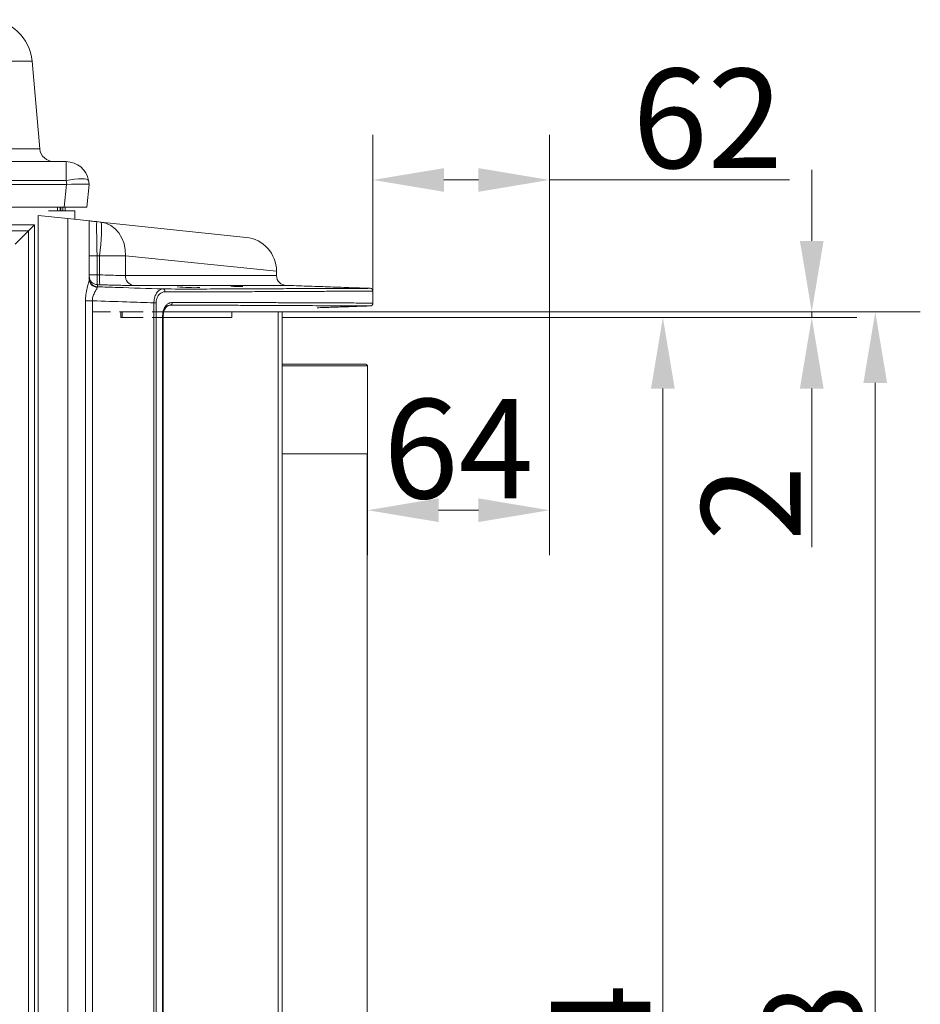
# Model space of a CAD drawing. Extents: x -3972 to -2235, y -1108 to 1190.
# Drawn here: x -2553 to -2235, y 523 to 870 of the extents above; entities that cross this region are included whole.
import ezdxf

# ---------------------------------------------------------------- set-up
doc = ezdxf.new("R2010")
doc.units = 0
doc.header["$LTSCALE"] = 5
doc.linetypes.add('HIDDEN', pattern=[1.905, 1.27, -0.635])
doc.layers.add('Bemaßungen(Brunner)', color=7, linetype='Continuous', lineweight=25)
doc.layers.add('SLD-0', color=7, linetype='Continuous')
doc.styles.add('Brunner 2014', font='arial.ttf', dxfattribs={"height": 35})
doc.dimstyles.new('Brunner 2014', dxfattribs={"dimscale": 5, "dimtxt": 35, "dimasz": 5, "dimexe": 3.175, "dimexo": 0, "dimgap": 0.762, "dimtad": 1, "dimdec": 0, "dimrnd": 1e-08, "dimtxsty": 'Brunner 2014', "dimcen": 0.09, "dimdle": 10, "dimclrd": 7, "dimclre": 7, "dimclrt": 7, "dimadec": 1, "dimazin": 2, "dimtfac": 0.666667, "dimtdec": 0, "dimtmove": 0, "dimatfit": 3, "dimldrblk": 'Filled-1', "dimfxl": 1, "dimtolj": 1, "dimlwd": 5, "dimlwe": 5, "dimarcsym": 0})

# ---------------------------------------------------------------- blocks, each defined once
blk = doc.blocks.new('*D76')
at = {"layer": 'Defpoints', "color": 0, "lineweight": 5, "transparency": 16777216}
for p in [(-2366.07, 766.74), (-2251.24, 766.74), (-2366.07, 208.74)]:
    blk.add_point(p, dxfattribs=at)
at = {"layer": 'SLD-0', "color": 7, "linetype": 'Continuous', "lineweight": 5, "transparency": 16777216}
for p, q in [((-2366.07, 766.74), (-2235.37, 766.74)), ((-2251.24, 233.74), (-2251.24, 741.74)), ((-2366.07, 208.74), (-2235.37, 208.74))]:
    blk.add_line(p, q, dxfattribs=at)
at = {"layer": 'SLD-0', "color": 7, "lineweight": 5, "transparency": 16777216}
for points in [[(-2255.41, 741.74), (-2247.08, 741.74), (-2251.24, 766.74)], [(-2255.41, 233.74), (-2247.08, 233.74), (-2251.24, 208.74)]]:
    blk.add_solid(points, dxfattribs=at)
at = {"layer": 'SLD-0', "color": 30, "lineweight": 9, "transparency": 16777216, "insert": (-2290.79, 490.17), "char_height": 35, "attachment_point": 2, "rotation": 90, "style": 'Brunner 2014'}
blk.add_mtext('\\A1;558', dxfattribs=at)
blk = doc.blocks.new('Filled-1')
at = {"color": 0}
for p, q in [((0, 0), (-1, 0.167)), ((-1, 0.167), (-1, -0.167)), ((-1, 0), (0, 0)), ((-1, -0.167), (0, 0))]:
    blk.add_line(p, q, dxfattribs=at)
at = {"color": 0, "flags": 128}
blk.add_lwpolyline([(-1, -0.167), (0, 0), (-1, 0.167), (-1, -0.167)], dxfattribs=at)
at = {"color": 0}
blk.add_solid([(-1, -0.167), (0, 0), (-1, 0.167), (-1, -0.167)], dxfattribs=at)
blk = doc.blocks.new('*D77')
at = {"layer": 'Defpoints', "color": 0, "lineweight": 5, "transparency": 16777216}
for p in [(-2366.07, 764.74), (-2366.07, 210.74), (-2326.08, 210.74)]:
    blk.add_point(p, dxfattribs=at)
at = {"layer": 'SLD-0', "color": 7, "linetype": 'Continuous', "lineweight": 5, "transparency": 16777216}
for p, q in [((-2366.07, 764.74), (-2310.2, 764.74)), ((-2326.08, 739.74), (-2326.08, 235.74)), ((-2366.07, 210.74), (-2310.2, 210.74))]:
    blk.add_line(p, q, dxfattribs=at)
at = {"layer": 'SLD-0', "color": 7, "lineweight": 5, "transparency": 16777216}
for points in [[(-2330.25, 739.74), (-2321.91, 739.74), (-2326.08, 764.74)], [(-2330.25, 235.74), (-2321.91, 235.74), (-2326.08, 210.74)]]:
    blk.add_solid(points, dxfattribs=at)
at = {"layer": 'SLD-0', "color": 7, "lineweight": 9, "transparency": 16777216, "insert": (-2365.49, 490.17), "char_height": 35, "attachment_point": 2, "rotation": 90, "style": 'Brunner 2014'}
blk.add_mtext('\\A1;554', dxfattribs=at)
blk = doc.blocks.new('*D70')
at = {"color": 7, "linetype": 'Continuous', "lineweight": 5, "transparency": 16777216}
for p, q in [((-2428.21, 774.06), (-2428.21, 829.1)), ((-2366.07, 766.74), (-2366.07, 829.1)), ((-2403.21, 813.23), (-2391.07, 813.23)), ((-2366.07, 813.23), (-2281.51, 813.23))]:
    blk.add_line(p, q, dxfattribs=at)
at = {"color": 7, "lineweight": 5, "transparency": 16777216}
for points in [[(-2403.21, 817.39), (-2403.21, 809.06), (-2428.21, 813.23)], [(-2391.07, 817.39), (-2391.07, 809.06), (-2366.07, 813.23)]]:
    blk.add_solid(points, dxfattribs=at)
at = {"layer": 'Defpoints', "color": 0, "lineweight": 5, "transparency": 16777216}
for p in [(-2428.21, 813.23), (-2428.21, 774.06), (-2366.07, 766.74)]:
    blk.add_point(p, dxfattribs=at)
at = {"color": 30, "lineweight": 9, "transparency": 16777216, "insert": (-2310.3, 834.91), "char_height": 35, "attachment_point": 5, "style": 'Brunner 2014'}
blk.add_mtext('\\A1;62', dxfattribs=at)
blk = doc.blocks.new('*D118')
at = {"layer": 'Bemaßungen(Brunner)', "color": 7, "linetype": 'Continuous', "lineweight": 5, "transparency": 16777216}
for p, q in [((-2273.62, 791.74), (-2273.62, 816.74)), ((-2366.07, 766.74), (-2257.75, 766.74)), ((-2273.62, 766.74), (-2273.62, 764.74)), ((-2366.07, 764.74), (-2257.75, 764.74)), ((-2273.62, 739.74), (-2273.62, 683.94))]:
    blk.add_line(p, q, dxfattribs=at)
at = {"layer": 'Bemaßungen(Brunner)', "color": 7, "lineweight": 5, "transparency": 16777216}
for points in [[(-2277.79, 791.74), (-2269.45, 791.74), (-2273.62, 766.74)], [(-2277.79, 739.74), (-2269.45, 739.74), (-2273.62, 764.74)]]:
    blk.add_solid(points, dxfattribs=at)
at = {"layer": 'Defpoints', "color": 0, "lineweight": 5, "transparency": 16777216}
for p in [(-2366.07, 766.74), (-2366.07, 764.74), (-2273.62, 764.74)]:
    blk.add_point(p, dxfattribs=at)
at = {"layer": 'Bemaßungen(Brunner)', "color": 30, "lineweight": 5, "transparency": 16777216, "insert": (-2295, 699.34), "char_height": 35, "attachment_point": 5, "rotation": 90, "style": 'Brunner 2014'}
blk.add_mtext('\\A1;2', dxfattribs=at)
blk = doc.blocks.new('*D119')
at = {"layer": 'Bemaßungen(Brunner)', "color": 7, "linetype": 'Continuous', "lineweight": 5, "transparency": 16777216}
for p, q in [((-2366.07, 764.74), (-2366.07, 681.03)), ((-2430.11, 747.81), (-2430.11, 681.03)), ((-2405.11, 696.9), (-2391.07, 696.9))]:
    blk.add_line(p, q, dxfattribs=at)
at = {"layer": 'Bemaßungen(Brunner)', "color": 7, "lineweight": 5, "transparency": 16777216}
for points in [[(-2405.11, 701.07), (-2405.11, 692.73), (-2430.11, 696.9)], [(-2391.07, 701.07), (-2391.07, 692.73), (-2366.07, 696.9)]]:
    blk.add_solid(points, dxfattribs=at)
at = {"layer": 'Defpoints', "color": 0, "lineweight": 5, "transparency": 16777216}
for p in [(-2366.07, 764.74), (-2430.11, 747.81), (-2366.07, 696.9)]:
    blk.add_point(p, dxfattribs=at)
at = {"layer": 'Bemaßungen(Brunner)', "color": 7, "lineweight": 5, "transparency": 16777216, "insert": (-2398.09, 718.58), "char_height": 35, "attachment_point": 5, "style": 'Brunner 2014'}
blk.add_mtext('\\A1;64', dxfattribs=at)

msp = doc.modelspace()

# ---------------------------------------------------------------- linework, layer by layer
at = {"color": 7, "linetype": 'Continuous', "lineweight": 9}
for p, q in [((-2548.3, 855.08), (-2566.73, 855.08)), ((-2548.3, 855.08), (-2545.61, 824.25)), ((-2564.82, 824.25), (-2545.61, 824.25)), ((-2952.08, 819.68), (-2536.33, 819.68)), ((-2536.33, 813.07), (-2536.33, 819.68)), ((-2952.25, 811.68), (-2536.16, 811.68)), ((-2536.33, 813.07), (-2952.08, 813.07)), ((-2537, 803.68), (-2536.16, 811.68)), ((-2536.08, 811.69), (-2536.33, 813.07)), ((-2528.21, 811.68), (-2529.05, 803.68)), ((-2528.45, 813.07), (-2528.21, 811.69)), ((-2528.21, 811.69), (-2528.21, 811.68)), ((-2951.41, 803.68), (-2537, 803.68)), ((-2542.54, 802.38), (-2533.21, 802.38)), ((-2539.42, 802.38), (-2539.42, 803.68)), ((-2538.43, 803.68), (-2538.43, 802.38)), ((-2538.21, 803.68), (-2538.21, 802.38)), ((-2537.5, 802.38), (-2537.5, 803.68)), ((-2529.05, 803.68), (-2537, 803.68)), ((-2536.71, 803.68), (-2536.71, 802.42)), ((-2546.21, 182.71), (-2546.21, 800.71)), ((-2546.21, 800.71), (-2535.79, 799.62)), ((-2535.79, 182.72), (-2535.79, 799.62)), ((-2535.79, 799.62), (-2528.21, 798.82)), ((-2528.21, 798.82), (-2528.21, 778.34)), ((-2525.52, 798.54), (-2524.1, 798.39)), ((-2524.1, 798.39), (-2472.95, 793.01)), ((-2940.95, 797.46), (-2547.46, 797.46)), ((-2549.58, 795.34), (-2938.83, 795.34)), ((-2554.28, 790.64), (-2549.58, 795.34)), ((-2549.58, 795.34), (-2547.46, 797.46)), ((-2549.58, 196.09), (-2549.58, 795.34)), ((-2547.46, 797.46), (-2547.46, 193.97)), ((-2528.21, 786.55), (-2525.42, 786.55)), ((-2525.42, 786.55), (-2525.42, 779.85)), ((-2524.52, 786.46), (-2525.42, 786.55)), ((-2524.52, 779.82), (-2524.52, 786.46)), ((-2515.38, 786.46), (-2524.52, 786.46)), ((-2515.38, 786.46), (-2515.38, 779.57)), ((-2462.21, 781.08), (-2515.38, 786.46)), ((-2528.21, 779.85), (-2525.42, 779.85)), ((-2476.67, 775.79), (-2478.05, 775.79)), ((-2529.5, 198.71), (-2529.5, 770.68)), ((-2529.5, 770.68), (-2527.09, 770.68)), ((-2527.09, 770.68), (-2527.09, 198.71)), ((-2505.4, 203.5), (-2505.4, 769.94)), ((-2504.65, 769.94), (-2505.4, 769.94)), ((-2504.65, 769.94), (-2504.65, 203.5)), ((-2502.32, 202.9), (-2502.32, 765.49)), ((-2502.11, 765.49), (-2502.32, 765.49)), ((-2460.24, 748.31), (-2430.61, 748.31)), ((-2430.11, 747.81), (-2460.24, 747.81)), ((-2460.24, 716.81), (-2430.11, 716.81)), ((-2430.21, 716.71), (-2460.24, 716.71))]:
    msp.add_line(p, q, dxfattribs=at)
at = {"color": 30, "linetype": 'HIDDEN', "lineweight": 9}
for p, q in [((-2527.07, 469.74), (-2527.07, 766.74)), ((-2527.07, 766.74), (-2517.07, 766.74)), ((-2517.07, 764.74), (-2517.07, 766.74)), ((-2516.57, 766.74), (-2517.07, 766.74)), ((-2516.57, 766.74), (-2516.57, 764.74)), ((-2515.57, 766.74), (-2516.57, 766.74)), ((-2515.57, 766.74), (-2501.95, 766.74)), ((-2517.07, 764.74), (-2516.57, 764.74)), ((-2516.57, 764.74), (-2515.57, 764.74)), ((-2515.57, 764.74), (-2502.11, 764.74))]:
    msp.add_line(p, q, dxfattribs=at)
at = {"color": 30, "linetype": 'Continuous', "lineweight": 9}
for p, q in [((-2491.19, 766.74), (-2501.95, 766.74)), ((-2491.19, 766.74), (-2480.05, 766.74)), ((-2478.64, 766.74), (-2480.05, 766.74)), ((-2477.92, 766.74), (-2478.64, 766.74)), ((-2477.92, 766.74), (-2461.66, 766.74)), ((-2477.92, 766.74), (-2477.92, 764.74)), ((-2461.66, 208.74), (-2461.66, 766.74)), ((-2461.66, 766.74), (-2460.24, 766.74)), ((-2460.27, 766.74), (-2366.07, 766.74)), ((-2460.24, 208.74), (-2460.24, 766.74)), ((-2366.07, 764.74), (-2366.07, 766.74)), ((-2502.11, 764.74), (-2491.19, 764.74)), ((-2491.19, 764.74), (-2480.05, 764.74)), ((-2480.05, 764.74), (-2478.64, 764.74)), ((-2478.28, 764.74), (-2478.64, 764.74)), ((-2478.28, 764.74), (-2477.92, 764.74)), ((-2460.27, 764.74), (-2366.07, 764.74))]:
    msp.add_line(p, q, dxfattribs=at)
at = {"color": 7, "linetype": 'Continuous', "lineweight": 9, "flags": 128}
for points in [[(-2528.45, 813.07), (-2528.64, 813.31), (-2529.12, 813.48), (-2529.86, 813.58), (-2530.84, 813.62), (-2532.02, 813.58), (-2533.37, 813.48), (-2534.82, 813.31), (-2536.33, 813.07)], [(-2524.1, 798.39), (-2523.98, 798.2), (-2523.9, 797.65), (-2523.86, 796.76), (-2523.86, 795.57), (-2523.92, 794.1), (-2524.01, 792.4), (-2524.15, 790.52), (-2524.32, 788.52), (-2524.52, 786.46)], [(-2524.1, 798.39), (-2522.3, 797.99), (-2520.6, 797.2), (-2519.06, 796.04), (-2517.74, 794.55), (-2516.68, 792.78), (-2515.92, 790.8), (-2515.48, 788.67), (-2515.38, 786.46)]]:
    msp.add_lwpolyline(points, dxfattribs=at)
at = {"color": 7, "linetype": 'Continuous', "lineweight": 9}
for centre, radius, start, end in [((-2564.24, 853.68), 16, 5, 90), ((-2540.62, 824.68), 5, 185, 270), ((-2536.33, 811.68), 8, 10, 90), ((-2474.21, 781.08), 12, 0.0277, 84), ((-2525.21, 779.35), 3, 180.008, 268.0088), ((-2525.21, 778.61), 3, 180.008, 268.0088), ((-2525.26, 778.39), 2.95, 180.9477, 268.6214), ((-2511.15, 778.53), 13.44, 174.517, 189.4793), ((-2512.11, 779.32), 3.28, 175.5591, 261.5889), ((-2458.71, 779.59), 3.5, 180.0951, 270.02), ((-2502.41, 773.92), 0.924, 354.4204, 79.7879), ((-2491.3, 829.41), 54.12, 263.7864, 272.2187), ((-2429.21, 774.06), 1, 1.0286, 90.2047), ((-2499.87, 770.02), 0.926, 279.8883, 5.376), ((-2429.21, 769.87), 1, 269.7946, 1.2705)]:
    msp.add_arc(centre, radius, start, end, dxfattribs=at)
for centre, major_axis, ratio, start_param, end_param in [((-2533.25, 840.27), (3.16, 28.57), 0.278271, 3.172387, 3.182003), ((-2536.28, 811.4), (8.07, 0.28), 0.034211, 0.004808, 1.545446), ((-2525.21, 786.44), (-0.31, 12.1), 0.01705, 6.280945, 7.844449)]:
    msp.add_ellipse(centre, major_axis=major_axis, ratio=ratio, start_param=start_param, end_param=end_param, dxfattribs=at)
for points, degree in [([(-2533.21, 799.35), (-2533.21, 802.38)], 1), ([(-2462.21, 779.59), (-2462.21, 781.08)], 1), ([(-2525.42, 779.85), (-2524.52, 779.82)], 1), ([(-2525.31, 775.61), (-2525.33, 775.45)], 1), ([(-2524.4, 776.32), (-2525.31, 776.35)], 1), ([(-2429.28, 775.06), (-2458.89, 776.1)], 1), ([(-2428.21, 769.87), (-2428.21, 774.06)], 1), ([(-2447.89, 768.21), (-2429.25, 768.86)], 1), ([(-2502.11, 202.9), (-2502.11, 765.49)], 1), ([(-2456.07, 748.31), (-2457.43, 748.31), (-2458.79, 748.31), (-2460.24, 748.31)], 3), ([(-2444.21, 748.31), (-2444.26, 748.32)], 1), ([(-2430.11, 747.81), (-2430.61, 748.31)], 1), ([(-2430.11, 716.81), (-2430.11, 747.81)], 1), ([(-2430.21, 716.71), (-2430.11, 716.81)], 1), ([(-2430.21, 468.31), (-2430.21, 716.71)], 1)]:
    msp.add_open_spline(points, degree=degree, dxfattribs=at)
for points, knots in [([(-2528.21, 798.82), (-2528.17, 798.82), (-2528.08, 798.81), (-2527.28, 798.72), (-2526.28, 798.62), (-2525.52, 798.54), (-2525.52, 798.54)], [0, 0, 0, 0, 0.215792, 0.437542, 0.997573, 1, 1, 1, 1]), ([(-2529.5, 770.68), (-2529.5, 770.84), (-2529.49, 771.76), (-2529.31, 773.52), (-2528.83, 775.65), (-2528.38, 777.29), (-2528.21, 778.07), (-2528.21, 778.31), (-2528.21, 778.34)], [0, 0, 0, 0, 0.050696, 0.292087, 0.563814, 0.790876, 0.967055, 1, 1, 1, 1]), ([(-2525.42, 779.85), (-2525.42, 779.62), (-2525.44, 779), (-2525.44, 778.04), (-2525.42, 777.13), (-2525.38, 776.5), (-2525.33, 776.4), (-2525.31, 776.35)], [0, 0, 0, 0, 0.126734, 0.344616, 0.56295, 0.78159, 1, 1, 1, 1]), ([(-2524.52, 779.82), (-2523.19, 779.76), (-2520.52, 779.66), (-2517.37, 779.58), (-2515.96, 779.57), (-2515.38, 779.57)], [0, 0, 0, 0, 0.3695233, 0.7389895, 1, 1, 1, 1]), ([(-2515.38, 779.57), (-2513.26, 779.57), (-2509.02, 779.57), (-2503.12, 779.58), (-2497.55, 779.58), (-2492.33, 779.58), (-2487.48, 779.58), (-2483.01, 779.59), (-2478.95, 779.59), (-2475.21, 779.59), (-2471.82, 779.59), (-2468.86, 779.59), (-2466.43, 779.59), (-2464.51, 779.59), (-2463.16, 779.59), (-2462.34, 779.59), (-2462.27, 779.59), (-2462.23, 779.59)], [0, 0, 0, 0, 0.062513, 0.12511, 0.187965, 0.250906, 0.314826, 0.378837, 0.443123, 0.507501, 0.57782, 0.64826, 0.719067, 0.789997, 0.862341, 0.934817, 1, 1, 1, 1]), ([(-2525.33, 775.45), (-2525.38, 775.29), (-2525.43, 775.11), (-2525.73, 774.57), (-2526.18, 773.83), (-2526.83, 772.53), (-2527.09, 771.36), (-2527.09, 770.78), (-2527.09, 770.68)], [0, 0, 0, 0, 0.211694, 0.235729, 0.47702, 0.741679, 0.955946, 1, 1, 1, 1]), ([(-2525.31, 776.35), (-2525.31, 776.3), (-2525.31, 776.06), (-2525.31, 775.81), (-2525.31, 775.61)], [0, 0, 0, 0, 0.197893, 1, 1, 1, 1]), ([(-2525.31, 775.61), (-2522.95, 775.53), (-2515.26, 775.27), (-2507.57, 775.01), (-2502.24, 774.83)], [0, 0, 0, 0, 0.3074829, 1, 1, 1, 1]), ([(-2512.59, 776.07), (-2513.34, 776.08), (-2514.62, 776.08), (-2517, 776.12), (-2519.29, 776.17), (-2521.79, 776.24), (-2523.52, 776.29), (-2524.4, 776.32)], [0, 0, 0, 0, 0.260282, 0.442572, 0.630143, 0.812429, 1, 1, 1, 1]), ([(-2458.89, 776.1), (-2458.87, 776.1), (-2458.72, 776.1), (-2459.37, 776.1), (-2460.91, 776.09), (-2463.59, 776.09), (-2467.28, 776.09), (-2471.78, 776.09), (-2476.9, 776.09), (-2482.5, 776.09), (-2488.85, 776.08), (-2496, 776.08), (-2503.85, 776.08), (-2509.68, 776.07), (-2512.59, 776.07)], [0, 0, 0, 0, 0.013444, 0.107658, 0.201798, 0.298676, 0.395632, 0.492509, 0.576125, 0.659791, 0.743406, 0.828919, 0.914487, 1, 1, 1, 1]), ([(-2505.4, 769.94), (-2505.37, 770.4), (-2505.32, 771.3), (-2504.92, 772.63), (-2504.23, 773.84), (-2503.28, 774.68), (-2502.57, 774.78), (-2502.24, 774.83)], [0, 0, 0, 0, 0.161674, 0.320545, 0.524084, 0.781089, 1, 1, 1, 1]), ([(-2501.49, 773.83), (-2501.82, 773.79), (-2502.53, 773.72), (-2503.48, 773.07), (-2504.17, 772.1), (-2504.58, 771.04), (-2504.63, 770.31), (-2504.65, 769.94)], [0, 0, 0, 0, 0.2264942, 0.4888428, 0.6913259, 0.8454666, 1, 1, 1, 1]), ([(-2502.24, 774.83), (-2498.38, 774.82), (-2490.65, 774.8), (-2480.16, 774.84), (-2470.43, 774.88), (-2461.61, 774.93), (-2453.72, 774.96), (-2446.95, 774.99), (-2441.3, 775.01), (-2436.73, 775.03), (-2433.16, 775.05), (-2430.7, 775.05), (-2429.33, 775.06), (-2429.3, 775.06), (-2429.28, 775.06)], [0, 0, 0, 0, 0.084068, 0.168202, 0.25227, 0.338781, 0.425362, 0.511872, 0.595948, 0.680089, 0.764165, 0.850682, 0.937269, 1, 1, 1, 1]), ([(-2428.31, 774.06), (-2428.32, 774.06), (-2428.35, 774.06), (-2429.63, 774.06), (-2431.97, 774.05), (-2435.46, 774.03), (-2440.1, 774.02), (-2444.22, 774), (-2447.56, 773.99), (-2450.74, 773.97), (-2456.16, 773.95), (-2463.51, 773.91), (-2471.71, 773.88), (-2480.79, 773.82), (-2490.64, 773.8), (-2497.87, 773.82), (-2501.49, 773.83)], [0, 0, 0, 0, 0.059971, 0.143977, 0.228503, 0.311733, 0.399776, 0.488116, 0.497647, 0.535774, 0.612047, 0.688513, 0.765873, 0.843434, 0.921613, 1, 1, 1, 1]), ([(-2476.67, 775.79), (-2476.8, 775.79), (-2477.16, 775.8), (-2477.68, 775.82), (-2478.13, 775.82), (-2478.25, 775.82), (-2478.31, 775.82)], [0, 0, 0, 0, 0.168901, 0.446332, 0.723339, 1, 1, 1, 1]), ([(-2478.3, 775.81), (-2478.31, 775.81), (-2478.32, 775.81), (-2478.18, 775.8), (-2478.05, 775.79), (-2478.04, 775.79)], [0, 0, 0, 0, 0.296623, 0.935219, 1, 1, 1, 1]), ([(-2478.04, 775.79), (-2478.02, 775.79), (-2477.89, 775.78), (-2477.56, 775.76), (-2476.94, 775.74), (-2476.23, 775.71), (-2475.52, 775.69), (-2474.89, 775.67), (-2474.41, 775.66), (-2474.13, 775.66), (-2474.13, 775.67), (-2474.13, 775.67)], [0, 0, 0, 0, 0.013089, 0.141515, 0.269924, 0.398264, 0.526511, 0.654685, 0.782835, 0.91102, 1, 1, 1, 1]), ([(-2474.12, 775.67), (-2474.16, 775.68), (-2474.26, 775.69), (-2474.69, 775.71), (-2475.27, 775.74), (-2475.96, 775.77), (-2476.43, 775.78), (-2476.67, 775.79)], [0, 0, 0, 0, 0.199942, 0.399978, 0.600023, 0.80001, 1, 1, 1, 1]), ([(-2505.4, 769.94), (-2508.57, 770.05), (-2515.8, 770.29), (-2523.03, 770.54), (-2527.09, 770.68)], [0, 0, 0, 0, 0.439301, 1, 1, 1, 1]), ([(-2502.32, 765.49), (-2502.29, 765.94), (-2502.23, 766.85), (-2501.78, 768.06), (-2501.11, 769.1), (-2500.14, 769.92), (-2499.37, 770.04), (-2498.95, 770.11)], [0, 0, 0, 0, 0.16979, 0.339141, 0.521949, 0.736092, 1, 1, 1, 1]), ([(-2498.95, 770.11), (-2496.53, 770.11), (-2491.7, 770.12), (-2484.88, 770.12), (-2478.38, 770.09), (-2472.21, 770.05), (-2466.39, 770.03), (-2460.93, 770), (-2455.86, 769.98), (-2450.34, 769.95), (-2444.69, 769.93), (-2439.29, 769.91), (-2434.94, 769.89), (-2431.58, 769.88), (-2429.33, 769.87), (-2428.24, 769.87), (-2428.31, 769.87), (-2428.34, 769.87)], [0, 0, 0, 0, 0.053812, 0.107624, 0.161699, 0.215775, 0.270668, 0.325561, 0.380733, 0.435905, 0.521208, 0.606772, 0.692866, 0.77764, 0.867316, 0.957296, 1, 1, 1, 1]), ([(-2502.08, 765.49), (-2502.09, 765.68), (-2502.09, 766.18), (-2501.91, 766.97), (-2501.58, 767.76), (-2501.14, 768.4), (-2500.62, 768.85), (-2500.14, 769.09), (-2499.86, 769.08), (-2499.75, 769.08)], [0, 0, 0, 0, 0.081992, 0.220212, 0.364263, 0.518887, 0.686792, 0.869895, 1, 1, 1, 1]), ([(-2429.25, 768.87), (-2429.24, 768.87), (-2429.23, 768.87), (-2429.92, 768.87), (-2431.2, 768.88), (-2433.11, 768.88), (-2435.63, 768.89), (-2438.79, 768.9), (-2442.59, 768.92), (-2447.01, 768.94), (-2451.74, 768.96), (-2456.63, 768.98), (-2461.56, 769), (-2466.89, 769.03), (-2472.63, 769.05), (-2478.79, 769.09), (-2485.37, 769.12), (-2492.3, 769.12), (-2497.24, 769.11), (-2499.71, 769.11)], [0, 0, 0, 0, 0.042707, 0.106727, 0.170748, 0.235213, 0.299678, 0.365546, 0.431413, 0.497765, 0.564117, 0.617926, 0.671736, 0.725808, 0.77988, 0.83477, 0.88966, 0.94483, 1, 1, 1, 1])]:
    msp.add_open_spline(points, degree=3, knots=knots, dxfattribs=at)

# ---------------------------------------------------------------- dimensions: what is measured, and where the dimension line sits
at = {"lineweight": 9}
dim = msp.add_linear_dim(base=(-2428.21, 813.23), p1=(-2366.07, 766.74), p2=(-2428.21, 774.06), dimstyle='Brunner 2014', override={"dimtxsty": 'Brunner 2014', "dimclrt": 30}, dxfattribs=at)
dim.commit()
dim.dimension.update_dxf_attribs({"geometry": '*D70', "text_midpoint": (-2310.3, 813.23), "dimtype": 160})
at = {"layer": 'Bemaßungen(Brunner)', "lineweight": 5}
dim = msp.add_linear_dim(base=(-2273.62, 764.74), p1=(-2366.07, 766.74), p2=(-2366.07, 764.74), angle=90, dimstyle='Brunner 2014', override={"dimclrt": 30}, dxfattribs=at)
dim.commit()
dim.dimension.update_dxf_attribs({"geometry": '*D118', "text_midpoint": (-2295, 699.34)})
dim = msp.add_linear_dim(base=(-2366.07, 696.9), p1=(-2430.11, 747.81), p2=(-2366.07, 764.74), dimstyle='Brunner 2014', dxfattribs=at)
dim.commit()
dim.dimension.update_dxf_attribs({"geometry": '*D119', "text_midpoint": (-2398.09, 718.58)})
at = {"layer": 'SLD-0', "lineweight": 9}
for base, p1, p2, override, picture, middle in [((-2251.24, 766.74), (-2366.07, 208.74), (-2366.07, 766.74), {"dimtxsty": 'Brunner 2014', "dimclrt": 30}, '*D76', (-2251.24, 490.17)), ((-2326.08, 210.74), (-2366.07, 764.74), (-2366.07, 210.74), {"dimtxsty": 'Brunner 2014'}, '*D77', (-2326.08, 490.17))]:
    dim = msp.add_linear_dim(base=base, p1=p1, p2=p2, angle=90, dimstyle='Brunner 2014', override=override, dxfattribs=at)
    dim.commit()
    dim.dimension.update_dxf_attribs({"geometry": picture, "text_midpoint": middle, "dimtype": 160})

doc.saveas('drawing.dxf')
